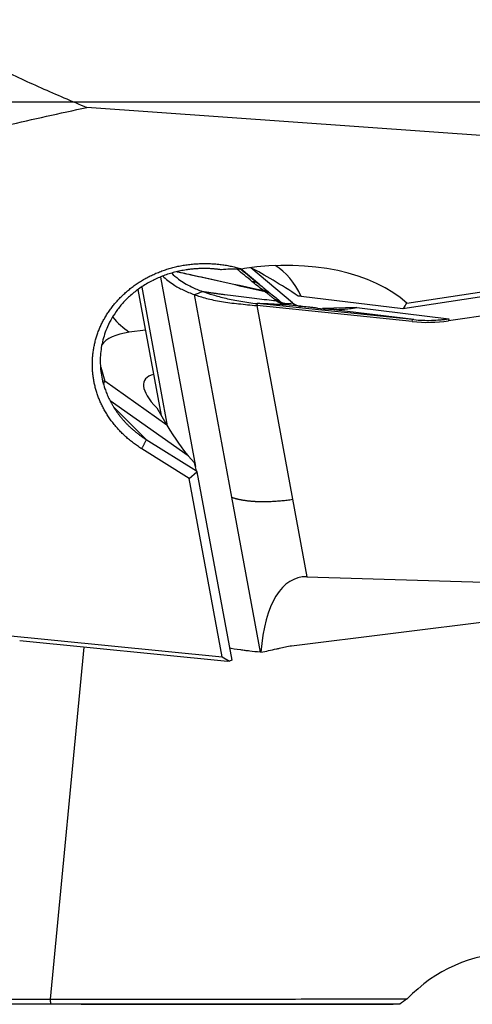
# Model space of a CAD drawing. Units: millimetres. Extents: x 197.5 to 280.3, y 218.2 to 279.6.
# Drawn here: x 255.6 to 260.1, y 234.7 to 244.6 of the extents above; entities that cross this region are included whole.
import ezdxf

# ---------------------------------------------------------------- set-up
doc = ezdxf.new("R2010")
doc.units = ezdxf.units.MM
doc.linetypes.add('CENTER2', pattern=[1.125, 0.75, -0.125, 0.125, -0.125])
for name, color, linetype in [('1', 4, 'Continuous'), ('4', 2, 'CENTER2'), ('NOCUT', 7, 'Continuous')]:
    doc.layers.add(name, color=color, linetype=linetype)

msp = doc.modelspace()

# ---------------------------------------------------------------- linework, layer by layer
at = {"layer": '1'}
for p, q in [((263.2409, 243.1788), (256.2284, 243.6759)), ((259.4486, 241.7062), (264.9508, 242.5373)), ((264.9756, 242.4896), (259.4113, 241.6491)), ((257.9696, 241.8923), (257.7831, 242.0498)), ((257.8169, 242.0545), (257.7869, 242.0499)), ((258.298, 241.7094), (257.8808, 242.0619)), ((256.9693, 241.9684), (257.3212, 240.0643)), ((256.7432, 241.8431), (256.9774, 240.5755)), ((256.781, 241.8662), (257.0387, 240.4714)), ((257.6882, 239.7526), (257.3114, 241.7917)), ((259.4113, 241.6491), (258.3866, 241.7737)), ((259.5048, 241.5209), (257.9399, 241.6812)), ((257.9399, 241.6812), (258.3001, 239.7324)), ((259.5079, 241.5419), (257.943, 241.7022)), ((258.9471, 241.6613), (258.6022, 241.651)), ((259.5209, 241.5406), (258.6576, 241.6455)), ((258.9471, 241.6613), (259.8725, 241.5488)), ((260.6484, 241.6414), (259.8695, 241.5285)), ((259.8725, 241.5488), (259.8695, 241.5285)), ((259.5048, 241.5209), (259.5079, 241.5419)), ((256.8185, 241.4357), (256.656, 241.4133)), ((256.369, 241.061), (256.4089, 240.9201)), ((257.0351, 240.4776), (256.4089, 240.9201)), ((257.2492, 240.1686), (256.4637, 240.7237)), ((256.5033, 240.6579), (256.827, 240.3336)), ((256.9323, 240.6523), (257.0351, 240.4776)), ((256.827, 240.3336), (257.3339, 240.0174)), ((257.2584, 239.9434), (256.7807, 240.2415)), ((257.3115, 240.1), (257.2492, 240.1686)), ((257.3339, 240.0174), (257.3115, 240.1)), ((257.2584, 239.9434), (257.3358, 240.0076)), ((257.3339, 240.0174), (257.3358, 240.0076)), ((257.3358, 240.0076), (257.6865, 238.1143)), ((257.5911, 238.1479), (257.2584, 239.9434)), ((257.9764, 238.1935), (257.6882, 239.7526)), ((258.3001, 239.7324), (258.4441, 238.9527)), ((258.4441, 238.9527), (262.813, 238.8181)), ((258.2899, 238.2589), (262.813, 238.8181)), ((255.2883, 238.3773), (257.5911, 238.1479)), ((257.6429, 238.1011), (255.5521, 238.3094)), ((256.1986, 238.2449), (255.8586, 234.7032)), ((257.5911, 238.1479), (257.6639, 238.1024)), ((257.6639, 238.1024), (257.6429, 238.1011)), ((257.6865, 238.1143), (257.6639, 238.1024)), ((256.1724, 234.6512), (259.312, 234.6512))]:
    msp.add_line(p, q, dxfattribs=at)
for centre, major_axis, ratio, start_param, end_param in [((258.0318, 241.1233), (-1.6334, -0.1819), 0.578869, 3.601712, 4.779692), ((258.2449, 241.7732), (0.5576, -0.3585), 0.096615, 1.431955, 2.34266), ((257.8419, 241.1464), (0.1207, 0.9927), 0.641186, 5.471705, 6.017495), ((257.8186, 241.6931), (-0.1585, -0.1933), 0.842042, 3.187268, 3.594748), ((257.9311, 241.6034), (-0.1527, -0.198), 0.824257, 3.252695, 3.569586), ((257.9508, 241.5884), (0.1506, 0.1996), 0.810669, 0.120298, 0.420335), ((257.7905, 241.4241), (-0.9381, -0.1733), 0.336977, 3.963238, 4.004183), ((258.0546, 241.504), (-0.1748, -0.1787), 0.948854, 3.40972, 3.671603), ((258.2672, 241.876), (0.1162, 0.1375), 0.907548, 3.342102, 4.072939), ((258.7787, 241.8453), (0.5075, 0.0938), 0.336977, 3.411015, 3.748559), ((255.6915, 241.9793), (-3.0355, 0.3392), 0.003533, 2.799625, 2.927808), ((257.551, 241.1817), (-1.9211, -0.6686), 0.243614, 2.791203, 2.879327), ((257.0736, 242.2607), (-0.1369, 0.9906), 0.850274, 2.225196, 2.46916), ((259.63, 242.8246), (-1.385, 0.2041), 0.935342, 1.618114, 1.879913), ((259.4277, 241.452), (-1.3949, 0.1378), 0.069566, 4.65239, 4.661741), ((257.4002, 240.8873), (-1.0489, 0.3511), 0.386246, 5.621429, 6.162316), ((257.9016, 240.4047), (-1.0939, 0.5199), 0.271345, 5.977403, 6.908831), ((256.8265, 241.7676), (-0.9622, -0.2724), 0.905981, 0.862013, 0.885898), ((258.0593, 242.1531), (-1.6749, -1.3858), 0.145444, 5.954515, 6.00552), ((256.2327, 243.444), (-1.1645, 3.3603), 0.118261, 2.610076, 2.871875), ((258.9058, 236.9574), (-0.5543, 1.9844), 0.379348, 6.165068, 7.080603), ((260.4143, 233.6607), (-0.5375, -1.4174), 0.92199, 2.679083, 4.279634)]:
    msp.add_ellipse(centre, major_axis=major_axis, ratio=ratio, start_param=start_param, end_param=end_param, dxfattribs=at)
for points, degree, knots in [([(253.2576, 246.0812), (253.2576, 245.998), (253.2684, 245.9168), (253.2988, 245.7975), (253.3113, 245.7582), (253.3334, 245.6999), (253.3413, 245.6806), (253.358, 245.6425), (253.3667, 245.6238), (253.4127, 245.5313), (253.4561, 245.461), (253.5286, 245.36), (253.554, 245.327), (253.5938, 245.2784), (253.6073, 245.2624), (253.6347, 245.2309), (253.6486, 245.2153), (253.7191, 245.1385), (253.7784, 245.0802), (253.9013, 244.9682), (253.9649, 244.9146), (254.0956, 244.811), (254.1626, 244.7611), (254.2653, 244.6885), (254.2999, 244.6647), (254.3697, 244.6178), (254.4047, 244.5947), (254.581, 244.4814), (254.725, 244.3966), (255.0171, 244.2353), (255.1652, 244.1587), (255.4645, 244.0117), (255.6156, 243.9413), (255.9203, 243.8052), (256.0739, 243.7396), (256.2284, 243.6759)], 3, [0, 0, 0, 0, 0.0625, 0.0625, 0.09375, 0.09375, 0.109375, 0.109375, 0.125, 0.125, 0.1875, 0.1875, 0.21875, 0.21875, 0.234375, 0.234375, 0.25, 0.25, 0.3125, 0.3125, 0.375, 0.375, 0.4375, 0.4375, 0.46875, 0.46875, 0.5, 0.5, 0.625, 0.625, 0.75, 0.75, 0.875, 0.875, 1, 1, 1, 1]), ([(253.0081, 242.8712), (253.2731, 242.9505), (253.5392, 243.0255), (254.0733, 243.169), (254.3412, 243.2377), (254.8784, 243.3701), (255.1477, 243.4339), (255.6873, 243.5576), (255.9576, 243.6175), (256.2284, 243.6759)], 3, [0, 0, 0, 0, 0.25, 0.25, 0.5, 0.5, 0.75, 0.75, 1, 1, 1, 1]), ([(257.5855, 242.0419), (257.5799, 242.0427), (257.5686, 242.0443), (257.5517, 242.0464), (257.5347, 242.0483), (257.5177, 242.05), (257.5007, 242.0514), (257.4837, 242.0526), (257.4666, 242.0535), (257.4496, 242.0542), (257.4325, 242.0546), (257.4155, 242.0548), (257.3984, 242.0548), (257.3814, 242.0545), (257.3643, 242.054), (257.3473, 242.0532), (257.3303, 242.0522), (257.3133, 242.051), (257.2964, 242.0495), (257.2795, 242.0478), (257.2626, 242.0458), (257.2457, 242.0436), (257.2148, 242.0392), (257.1701, 242.0312), (257.1123, 242.0178), (257.0556, 242.0015), (257.0004, 241.9825), (256.9466, 241.9607), (256.8739, 241.9268), (256.7864, 241.8766), (256.6906, 241.8056), (256.6077, 241.7277), (256.5377, 241.6449), (256.4805, 241.5589), (256.4253, 241.4515), (256.3806, 241.3186), (256.3588, 241.1598), (256.3673, 240.9999), (256.3948, 240.8871), (256.4189, 240.8203), (256.4285, 240.7959), (256.4389, 240.7715), (256.4502, 240.7472), (256.4623, 240.723), (256.4752, 240.6989), (256.489, 240.6749), (256.5037, 240.6511), (256.5192, 240.6274), (256.5356, 240.604), (256.5528, 240.5809), (256.5709, 240.558), (256.5899, 240.5354), (256.6098, 240.5132), (256.6305, 240.4913), (256.6521, 240.4699), (256.6746, 240.4488), (256.6979, 240.4283), (256.7221, 240.4082), (256.7471, 240.3886), (256.7729, 240.3697), (256.7995, 240.3512), (256.8178, 240.3395), (256.827, 240.3336)], 3, [0, 0, 0, 0, 0.006166, 0.012333, 0.0185, 0.024668, 0.030836, 0.037006, 0.043175, 0.049346, 0.055517, 0.061689, 0.067862, 0.074035, 0.080209, 0.086384, 0.092559, 0.098735, 0.104911, 0.111089, 0.117267, 0.123445, 0.129625, 0.151386, 0.17303, 0.194557, 0.215968, 0.237265, 0.258449, 0.304607, 0.348938, 0.391469, 0.432235, 0.47127, 0.508618, 0.569795, 0.63052, 0.691026, 0.751548, 0.761306, 0.771152, 0.781088, 0.791115, 0.801234, 0.811445, 0.82175, 0.832149, 0.842643, 0.853234, 0.863921, 0.874707, 0.88559, 0.896573, 0.907656, 0.91884, 0.930124, 0.941511, 0.953001, 0.964594, 0.976291, 0.988093, 1, 1, 1, 1]), ([(256.9926, 241.9794), (257.0229, 241.9484), (257.0592, 241.9194), (257.1308, 241.8737), (257.1629, 241.8559), (257.2154, 241.8307), (257.2337, 241.8225), (257.2716, 241.8067), (257.2912, 241.799), (257.3114, 241.7917)], 3, [0, 0, 0, 0, 0.419554, 0.419554, 0.709777, 0.709777, 0.854888, 0.854888, 1, 1, 1, 1]), ([(257.0835, 242.0083), (257.1033, 241.9876), (257.1601, 241.938), (257.264, 241.8761), (257.3539, 241.8383), (257.3929, 241.8241)], 3, [0, 0, 0, 0, 0.284121, 0.709547, 1, 1, 1, 1]), ([(258.0222, 241.8204), (257.8612, 241.857), (257.7002, 241.8936), (257.4587, 241.9484), (257.3783, 241.9666), (257.2433, 241.9971), (257.1888, 242.0095), (257.1343, 242.0218)], 3, [0, 0, 0, 0, 0.543857, 0.543857, 0.815785, 0.815785, 1, 1, 1, 1]), ([(257.138, 242.0226), (257.1895, 242.0113), (257.2806, 241.9915), (257.3914, 241.9674), (257.4506, 241.9545), (257.4901, 241.9459), (257.5099, 241.9416), (257.6874, 241.9031), (257.845, 241.8692), (258.0023, 241.8357)], 3, [0, 0, 0, 0, 0.178602, 0.315502, 0.383952, 0.383952, 0.452402, 0.452402, 1, 1, 1, 1]), ([(257.3929, 241.8241), (257.3944, 241.8239), (257.3977, 241.8233), (257.4027, 241.8226), (257.4083, 241.8217), (257.4145, 241.8208), (257.4213, 241.8198), (257.4286, 241.8187), (257.4364, 241.8176), (257.4449, 241.8164), (257.4539, 241.8152), (257.4635, 241.8138), (257.4737, 241.8124), (257.4845, 241.8109), (257.4958, 241.8094), (257.5156, 241.8067), (257.5439, 241.8029), (257.5807, 241.798), (257.6429, 241.7898), (257.7284, 241.7788), (257.836, 241.7654), (257.9391, 241.7531), (258.0376, 241.7418), (258.1013, 241.7351), (258.1321, 241.7318)], 3, [0, 0, 0, 0, 0.005334, 0.011473, 0.018421, 0.026181, 0.034755, 0.044145, 0.054351, 0.065375, 0.077216, 0.089875, 0.103352, 0.117646, 0.132757, 0.148685, 0.196787, 0.246356, 0.29739, 0.449544, 0.594801, 0.738222, 0.87329, 1, 1, 1, 1]), ([(258.1196, 241.7421), (258.1148, 241.747), (258.1093, 241.7523), (258.0964, 241.7637), (258.0891, 241.7698), (258.0726, 241.7829), (258.0635, 241.7899), (258.0438, 241.8046), (258.0332, 241.8124), (258.0222, 241.8204)], 3, [0, 0, 0, 0, 0.25, 0.25, 0.5, 0.5, 0.75, 0.75, 1, 1, 1, 1]), ([(258.0809, 241.8011), (258.0994, 241.7863), (258.1172, 241.7721), (258.1498, 241.7451), (258.1646, 241.7324), (258.1782, 241.7203)], 3, [0, 0, 0, 0, 0.5, 0.5, 1, 1, 1, 1]), ([(258.2741, 241.6873), (258.2018, 241.6908), (258.155, 241.693), (257.9503, 241.7029), (257.943, 241.7022)], 2, [0, 0, 0, 0.370926, 0.370926, 1, 1, 1]), ([(258.274, 241.6873), (258.2569, 241.6895), (258.2411, 241.692), (258.2122, 241.6978), (258.1991, 241.701), (258.1755, 241.7083), (258.165, 241.7123), (258.1467, 241.7212), (258.1389, 241.7262), (258.1321, 241.7317)], 3, [0, 0, 0, 0, 0.25, 0.25, 0.5, 0.5, 0.75, 0.75, 1, 1, 1, 1]), ([(258.2237, 241.6964), (258.2196, 241.6974), (258.209, 241.7002), (258.2043, 241.7023), (258.2043, 241.7022), (258.2043, 241.7021)], 3, [0, 0, 0, 0, 0.321069, 0.957416, 1, 1, 1, 1]), ([(258.2817, 241.6865), (258.2786, 241.6869), (258.264, 241.6887), (258.2534, 241.6904), (258.2462, 241.6917)], 3, [0, 0, 0, 0, 0.207858, 1, 1, 1, 1]), ([(258.5508, 241.6561), (258.5377, 241.6575), (258.5247, 241.6588), (258.4989, 241.6615), (258.486, 241.6629), (258.4479, 241.667), (258.4235, 241.6697), (258.3882, 241.6737), (258.3766, 241.675), (258.3541, 241.6776), (258.3433, 241.6788), (258.3118, 241.6826), (258.2922, 241.685), (258.274, 241.6873)], 3, [0, 0, 0, 0, 0.125, 0.125, 0.25, 0.25, 0.5, 0.5, 0.625, 0.625, 0.75, 0.75, 1, 1, 1, 1]), ([(258.9471, 241.6613), (258.9234, 241.6562), (258.8993, 241.652), (258.8512, 241.6456), (258.8271, 241.6433), (258.7547, 241.6394), (258.7063, 241.6407), (258.6576, 241.6455)], 3, [0, 0, 0, 0, 0.25, 0.25, 0.5, 0.5, 1, 1, 1, 1]), ([(258.7458, 241.6428), (258.7624, 241.6432), (258.779, 241.644), (258.8464, 241.6481), (258.897, 241.6535), (258.9471, 241.6613)], 3, [0, 0, 0, 0, 0.246723, 0.246723, 1, 1, 1, 1]), ([(259.5209, 241.5406), (259.5798, 241.5345), (259.6385, 241.5323), (259.7264, 241.5345), (259.7704, 241.5369), (259.8142, 241.5413), (259.8434, 241.5447), (259.858, 241.5467), (259.8725, 241.5488)], 3, [0, 0, 0, 0, 0.5, 0.5, 0.75, 0.875, 0.875, 1, 1, 1, 1]), ([(257.6882, 239.7526), (257.691, 239.7516), (257.6964, 239.7497), (257.7049, 239.747), (257.7135, 239.7444), (257.7223, 239.7419), (257.7312, 239.7395), (257.7403, 239.7372), (257.7496, 239.735), (257.759, 239.7329), (257.7686, 239.7309), (257.7783, 239.729), (257.7882, 239.7272), (257.7983, 239.7255), (257.8085, 239.7238), (257.8188, 239.7223), (257.8293, 239.7208), (257.8399, 239.7195), (257.8506, 239.7182), (257.8615, 239.717), (257.8725, 239.7159), (257.8837, 239.7149), (257.895, 239.714), (257.9065, 239.7132), (257.9181, 239.7124), (257.9298, 239.7118), (257.9417, 239.7113), (257.958, 239.7107), (257.9789, 239.7102), (258.0045, 239.71), (258.0304, 239.7102), (258.0564, 239.7108), (258.0827, 239.7117), (258.1092, 239.7131), (258.136, 239.7147), (258.1629, 239.7168), (258.19, 239.7191), (258.2173, 239.7219), (258.2447, 239.725), (258.2723, 239.7284), (258.2908, 239.7311), (258.3001, 239.7324)], 3, [0, 0, 0, 0, 0.019983, 0.039862, 0.059644, 0.079335, 0.098942, 0.11847, 0.137925, 0.157313, 0.176639, 0.195907, 0.215122, 0.234288, 0.25341, 0.272491, 0.291536, 0.310552, 0.329544, 0.348518, 0.367481, 0.386438, 0.405396, 0.424361, 0.443339, 0.462335, 0.481356, 0.500408, 0.539965, 0.579165, 0.618058, 0.656697, 0.695132, 0.733409, 0.771574, 0.809659, 0.847692, 0.885706, 0.923736, 0.961821, 1, 1, 1, 1]), ([(257.9764, 238.1935), (257.9375, 238.1974), (257.9017, 238.2013), (257.8525, 238.2071), (257.8369, 238.209), (257.8072, 238.2127), (257.7931, 238.2145), (257.7268, 238.2233), (257.6869, 238.2292), (257.6596, 238.2334)], 3, [0, 0, 0, 0, 0.25, 0.25, 0.375, 0.375, 0.5, 0.5, 1, 1, 1, 1]), ([(258.1684, 238.234), (258.1878, 238.2396), (258.2078, 238.2446), (258.2485, 238.253), (258.2691, 238.2564), (258.2899, 238.2589)], 3, [0, 0, 0, 0, 0.5, 0.5, 1, 1, 1, 1]), ([(255.8628, 234.6512), (255.8438, 234.6512), (255.8058, 234.6512), (255.7488, 234.6512), (255.6918, 234.6512), (255.6349, 234.6512), (255.578, 234.6512), (255.5212, 234.6512), (255.4643, 234.6512), (255.4075, 234.6512), (255.3508, 234.6512), (255.294, 234.6512), (255.2373, 234.6512), (255.1806, 234.6512), (255.124, 234.6512), (255.0673, 234.6512), (255.0108, 234.6512), (254.9542, 234.6512), (254.8977, 234.6512), (254.8411, 234.6512), (254.7847, 234.6512), (254.7282, 234.6512), (254.6718, 234.6512), (254.6154, 234.6512), (254.559, 234.6512), (254.5027, 234.6512), (254.4464, 234.6512), (254.3901, 234.6512), (254.3339, 234.6512), (254.2777, 234.6512), (254.2215, 234.6512), (254.1653, 234.6512), (254.1092, 234.6512), (254.0531, 234.6512), (253.997, 234.6512), (253.941, 234.6512), (253.885, 234.6512), (253.829, 234.6512), (253.7731, 234.6513), (253.7172, 234.6513), (253.6613, 234.6514), (253.6054, 234.6514), (253.5496, 234.6515), (253.4938, 234.6515), (253.438, 234.6516), (253.3822, 234.6517), (253.3265, 234.6518), (253.2894, 234.6519), (253.2709, 234.6519)], 3, [0, 0, 0, 0, 0.021954, 0.043891, 0.065813, 0.087719, 0.10961, 0.131487, 0.153349, 0.175198, 0.197034, 0.218857, 0.240668, 0.262467, 0.284255, 0.306032, 0.327799, 0.349556, 0.371303, 0.393042, 0.414772, 0.436494, 0.458208, 0.479916, 0.501616, 0.523311, 0.545, 0.566684, 0.588363, 0.610038, 0.631709, 0.653377, 0.675041, 0.696704, 0.718365, 0.740024, 0.761683, 0.783341, 0.804999, 0.826657, 0.848317, 0.869978, 0.89164, 0.913306, 0.934974, 0.956645, 0.97832, 1, 1, 1, 1]), ([(253.2737, 234.7029), (253.292, 234.7029), (253.3285, 234.7028), (253.3834, 234.7027), (253.4384, 234.7027), (253.4935, 234.7026), (253.5486, 234.7025), (253.6039, 234.7025), (253.6593, 234.7025), (253.7147, 234.7024), (253.7702, 234.7024), (253.8259, 234.7024), (253.8816, 234.7023), (253.9374, 234.7023), (253.9933, 234.7023), (254.0493, 234.7023), (254.1054, 234.7023), (254.1615, 234.7023), (254.2178, 234.7023), (254.2741, 234.7023), (254.3305, 234.7024), (254.387, 234.7024), (254.4435, 234.7024), (254.5002, 234.7024), (254.5897, 234.7025), (254.7123, 234.7026), (254.8683, 234.7027), (255.025, 234.7028), (255.1617, 234.7029), (255.2781, 234.703), (255.374, 234.703), (255.4704, 234.7031), (255.567, 234.7031), (255.6639, 234.7031), (255.7612, 234.7032), (255.8261, 234.7032), (255.8586, 234.7032)], 3, [0, 0, 0, 0, 0.021384, 0.042791, 0.064221, 0.085674, 0.10715, 0.12865, 0.150173, 0.171719, 0.193289, 0.214883, 0.2365, 0.258141, 0.279805, 0.301493, 0.323206, 0.344942, 0.366702, 0.388486, 0.410294, 0.432127, 0.453984, 0.475865, 0.497771, 0.557674, 0.617852, 0.678307, 0.73904, 0.775934, 0.812956, 0.850106, 0.887386, 0.924794, 0.962332, 1, 1, 1, 1]), ([(259.3783, 234.6529), (259.3687, 234.6525), (259.3596, 234.6522), (259.3422, 234.6517), (259.3339, 234.6515), (259.3192, 234.6512), (259.3126, 234.6512), (259.3064, 234.6512)], 3, [0, 0, 0, 0, 0.346169, 0.346169, 0.692337, 0.692337, 1, 1, 1, 1])]:
    msp.add_open_spline(points, degree=degree, knots=knots, dxfattribs=at)
for points, degree in [([(256.7807, 240.2414), (256.6113, 240.3477), (256.3719, 240.6542), (256.2692, 241.0117), (256.311, 241.3825), (256.4937, 241.7095), (256.7974, 241.9623), (257.1758, 242.0997), (257.5926, 242.1101), (257.7869, 242.0499)], 2), ([(257.6671, 242.0474), (257.6397, 242.0467), (257.6124, 242.0448), (257.5855, 242.0419)], 3), ([(257.7869, 242.0499), (257.7255, 242.0492), (257.6671, 242.0474)], 2), ([(257.8899, 241.9253), (257.8398, 241.9663), (257.7896, 242.0075), (257.7391, 242.0488)], 3), ([(257.7777, 242.0495), (257.8419, 241.9969), (257.9059, 241.9445), (257.9696, 241.8923)], 3), ([(258.0023, 241.8357), (257.9633, 241.8658), (257.9261, 241.8956), (257.8899, 241.9253)], 3), ([(257.9696, 241.8923), (258.0008, 241.8663), (258.0324, 241.8402), (258.0647, 241.8141)], 3), ([(257.3114, 241.7917), (257.3386, 241.8025), (257.3658, 241.8133), (257.3929, 241.8241)], 3), ([(257.3114, 241.7917), (257.3287, 241.7854), (257.3662, 241.7729), (257.4314, 241.7546), (257.504, 241.737), (257.5831, 241.7215), (257.6673, 241.71), (257.7558, 241.7002), (257.8471, 241.6907), (257.909, 241.6843), (257.9399, 241.6812)], 3), ([(257.3929, 241.8241), (257.4241, 241.8127), (257.4946, 241.7893), (257.6243, 241.7545), (257.7758, 241.7233), (257.887, 241.7079), (257.943, 241.7022)], 3), ([(258.0222, 241.8204), (258.0154, 241.8255), (258.0088, 241.8307), (258.0023, 241.8357)], 3), ([(258.0647, 241.8141), (258.0701, 241.8098), (258.0754, 241.8055), (258.0809, 241.8011)], 3), ([(257.943, 241.7022), (257.9399, 241.6812)], 1), ([(258.132, 241.7318), (258.127, 241.7353), (258.1229, 241.7387), (258.1196, 241.7421)], 3), ([(258.132, 241.7318), (258.1525, 241.7276), (258.1722, 241.7206), (258.1904, 241.7108)], 3), ([(258.1782, 241.7203), (258.1817, 241.7171), (258.1858, 241.7139), (258.1904, 241.7108)], 3), ([(258.1905, 241.7108), (258.1955, 241.7073), (258.2008, 241.7041), (258.2065, 241.701)], 3), ([(258.7458, 241.644), (258.6989, 241.6407), (258.6518, 241.6462)], 2), ([(256.827, 240.3336), (256.7807, 240.2415)], 1), ([(257.98, 238.1931), (257.9788, 238.1932), (257.9776, 238.1934), (257.9764, 238.1935)], 3), ([(257.98, 238.1931), (258.0324, 238.2046), (258.0848, 238.216), (258.1372, 238.2274)], 3), ([(258.1372, 238.2274), (258.1475, 238.2296), (258.1579, 238.2318), (258.1684, 238.234)], 3), ([(255.8586, 234.7032), (259.4534, 234.705)], 1), ([(255.8586, 234.7032), (255.8628, 234.6512)], 1), ([(259.3783, 234.6529), (258.2064, 234.6516), (257.0346, 234.6511), (255.8628, 234.6512)], 3), ([(259.4534, 234.705), (259.4271, 234.6885), (259.402, 234.6711), (259.3783, 234.6529)], 3)]:
    msp.add_open_spline(points, degree=degree, dxfattribs=at)
at = {"layer": '4'}
msp.add_line((235.1438, 243.7312), (268.5996, 243.7312), dxfattribs=at)
at = {"layer": 'NOCUT'}
msp.add_line((251.2989, 243.7312), (265.7843, 243.7312), dxfattribs=at)

doc.saveas('drawing.dxf')
